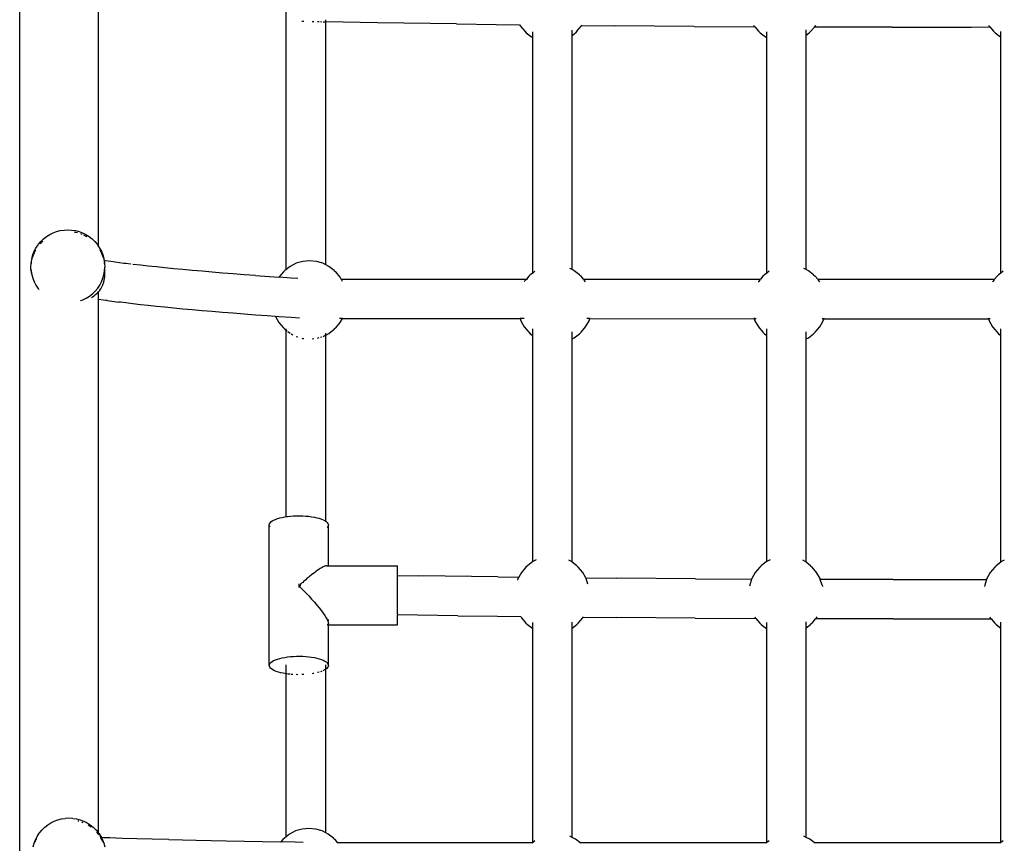
# Model space of a CAD drawing. Units: millimetres. Extents: x -5 to 212, y -5 to 302.
# Drawn here: x 86 to 95, y 95 to 102 of the extents above; entities that cross this region are included whole.
import ezdxf

# ---------------------------------------------------------------- set-up
doc = ezdxf.new("R2010")
doc.units = ezdxf.units.MM
doc.layers.add('Area de seguridad', color=7, linetype='Continuous')

msp = doc.modelspace()

# ---------------------------------------------------------------- linework, layer by layer
at = {"layer": 'Area de seguridad', "color": 0}
for p, q in [((86.4023, 89.3312), (86.4023, 104.5417)), ((87.1099, 99.8858), (87.1099, 104.5185)), ((88.7939, 99.6784), (88.7939, 104.1926)), ((88.934, 101.9051), (88.9523, 101.9048)), ((89.0254, 101.9034), (89.0427, 101.903)), ((89.0747, 101.9024), (89.0891, 101.9021)), ((89.1022, 101.9019), (89.1139, 101.9017)), ((89.124, 101.9015), (89.1438, 101.9011)), ((89.1467, 101.901), (89.1477, 101.901)), ((89.1477, 101.901), (89.1477, 101.917)), ((89.1477, 99.7212), (89.1477, 101.901)), ((89.6126, 101.8926), (89.1477, 101.901)), ((90.3223, 101.8813), (89.6126, 101.8926)), ((90.3223, 101.8813), (90.6773, 101.8764)), ((90.6773, 101.8764), (90.887, 101.874)), ((90.887, 101.874), (90.8927, 101.8639)), ((90.8927, 101.8639), (90.9339, 101.8161)), ((91.4027, 101.8161), (91.4439, 101.8639)), ((91.4439, 101.8639), (91.4458, 101.8673)), ((91.4458, 101.8673), (91.4481, 101.8714)), ((91.4458, 101.8673), (91.7426, 101.8644)), ((92.4531, 101.8588), (91.7426, 101.8644)), ((92.9873, 101.8702), (92.9908, 101.8639)), ((92.9908, 101.8639), (92.9978, 101.8558)), ((93.5333, 101.8538), (93.542, 101.8639)), ((93.542, 101.8639), (93.546, 101.871)), ((95.0954, 101.8708), (95.0993, 101.8639)), ((95.0993, 101.8639), (95.1075, 101.8544)), ((90.9339, 101.8161), (90.9475, 101.8028)), ((90.9475, 101.8028), (90.9948, 101.7658)), ((91.005, 101.7606), (91.005, 101.8105)), ((91.3578, 101.7784), (91.3588, 101.7791)), ((91.3588, 101.7791), (91.3588, 101.8257)), ((91.3588, 101.7791), (91.3891, 101.8028)), ((91.3588, 99.6771), (91.3588, 101.7791)), ((91.4027, 101.8161), (91.3891, 101.8028)), ((92.4531, 101.8588), (92.9978, 101.8558)), ((92.9978, 101.8558), (93.032, 101.8161)), ((93.032, 101.8161), (93.0456, 101.8028)), ((93.0456, 101.8028), (93.0929, 101.7658)), ((93.1056, 101.7594), (93.1056, 101.8092)), ((93.4584, 101.7803), (93.4593, 101.781)), ((93.4593, 101.781), (93.4593, 101.8276)), ((93.4593, 101.781), (93.4872, 101.8028)), ((93.4593, 99.6771), (93.4593, 101.781)), ((93.5008, 101.8161), (93.4872, 101.8028)), ((93.5008, 101.8161), (93.5333, 101.8538)), ((94.2297, 101.8529), (93.5333, 101.8538)), ((94.2297, 101.8529), (94.9403, 101.8538)), ((94.9403, 101.8538), (95.1075, 101.8544)), ((95.1075, 101.8544), (95.1405, 101.8161)), ((95.1405, 101.8161), (95.1541, 101.8028)), ((95.1541, 101.8028), (95.2014, 101.7658)), ((95.2061, 101.7634), (95.2061, 101.8133)), ((90.9948, 101.7658), (91.005, 101.7606)), ((91.005, 99.6465), (91.005, 101.7606)), ((91.005, 101.7606), (91.006, 101.7601)), ((93.0929, 101.7658), (93.1056, 101.7594)), ((93.1056, 99.6465), (93.1056, 101.7594)), ((93.1056, 101.7594), (93.1065, 101.7589)), ((95.2014, 101.7658), (95.2061, 101.7634)), ((95.2061, 99.6465), (95.2061, 101.7634)), ((95.2061, 101.7634), (95.2071, 101.7629)), ((86.672, 99.9919), (86.7023, 100.0068)), ((86.7023, 100.0068), (86.734, 100.0185)), ((86.734, 100.0185), (86.7668, 100.027)), ((86.7668, 100.027), (86.8003, 100.0321)), ((86.8003, 100.0321), (86.8342, 100.0338)), ((86.8342, 100.0338), (86.8681, 100.0321)), ((86.8681, 100.0321), (86.9017, 100.027)), ((86.9032, 100.0116), (86.8925, 100.0132)), ((86.9017, 100.027), (86.9345, 100.0185)), ((86.9214, 100.0068), (86.9032, 100.0116)), ((86.9345, 100.0185), (86.9662, 100.0068)), ((86.9662, 100.0068), (86.9964, 99.9919)), ((86.5718, 99.9047), (86.5931, 99.9302)), ((86.6092, 99.9333), (86.5877, 99.9126)), ((86.5931, 99.9302), (86.6171, 99.9534)), ((86.6171, 99.9534), (86.6435, 99.974)), ((86.6435, 99.974), (86.672, 99.9919)), ((86.9629, 99.9932), (86.9501, 99.9979)), ((87, 99.9757), (86.9785, 99.9863)), ((86.9964, 99.9919), (87.0249, 99.974)), ((87.0065, 99.9716), (87, 99.9757)), ((87.0249, 99.974), (87.0513, 99.9534)), ((87.0513, 99.9534), (87.0753, 99.9302)), ((87.0753, 99.9302), (87.0967, 99.9047)), ((86.5205, 99.8101), (86.5329, 99.8412)), ((86.5433, 99.8513), (86.5312, 99.8285)), ((86.5329, 99.8412), (86.5486, 99.8709)), ((86.5486, 99.8709), (86.5674, 99.8989)), ((86.5718, 99.9047), (86.5674, 99.8989)), ((86.5877, 99.9126), (86.5847, 99.909)), ((87.0967, 99.9047), (87.1011, 99.8989)), ((87.1011, 99.8989), (87.1099, 99.8858)), ((87.1099, 99.8801), (87.1099, 99.8858)), ((87.1099, 99.8858), (87.1199, 99.8709)), ((87.1199, 99.8709), (87.1355, 99.8412)), ((87.1372, 99.8285), (87.1252, 99.8513)), ((87.1355, 99.8412), (87.1479, 99.8101)), ((86.5044, 99.7361), (86.5098, 99.7692)), ((86.5065, 99.7449), (86.5044, 99.7317)), ((86.5116, 99.7779), (86.5098, 99.7692)), ((86.5116, 99.7779), (86.5205, 99.8101)), ((86.5188, 99.7972), (86.5147, 99.7824)), ((86.5312, 99.8285), (86.5188, 99.7972)), ((87.1496, 99.7972), (87.1372, 99.8285)), ((87.1479, 99.8101), (87.1569, 99.7779)), ((87.1538, 99.7824), (87.1496, 99.7972)), ((87.1569, 99.7779), (87.1586, 99.7692)), ((87.1586, 99.7692), (87.1601, 99.758)), ((87.1679, 99.7568), (87.1601, 99.758)), ((87.1601, 99.758), (87.1641, 99.7361)), ((87.1641, 99.7317), (87.1619, 99.7449)), ((87.2213, 99.7488), (87.1679, 99.7568)), ((87.2213, 99.7488), (87.1759, 99.755)), ((87.3368, 99.7335), (87.2213, 99.7488)), ((88.9423, 99.7508), (88.8837, 99.7339)), ((89.0032, 99.7565), (88.9423, 99.7508)), ((89.0642, 99.7508), (89.0032, 99.7565)), ((89.1227, 99.7339), (89.0642, 99.7508)), ((86.5025, 99.7026), (86.5044, 99.7317)), ((86.5027, 99.7004), (86.5025, 99.7026)), ((86.5025, 99.6982), (86.5027, 99.7004)), ((86.5025, 99.6796), (86.5025, 99.6982)), ((86.5044, 99.6691), (86.5025, 99.6982)), ((86.5044, 99.7317), (86.5044, 99.7361)), ((86.5098, 99.636), (86.5044, 99.6691)), ((86.5044, 99.6691), (86.5044, 99.6647)), ((86.5044, 99.6647), (86.5098, 99.6316)), ((87.1641, 99.6691), (87.1586, 99.636)), ((87.1586, 99.6316), (87.1641, 99.6647)), ((87.1641, 99.7361), (87.1641, 99.7317)), ((87.1641, 99.7317), (87.1659, 99.7026)), ((87.1641, 99.6691), (87.1659, 99.6982)), ((87.1641, 99.6647), (87.1641, 99.6691)), ((87.1649, 99.6491), (87.1641, 99.6647)), ((87.1659, 99.7026), (87.1658, 99.7004)), ((87.1658, 99.7004), (87.1659, 99.6982)), ((87.1659, 99.6307), (87.1659, 99.6982)), ((87.3534, 99.7317), (87.3368, 99.7335)), ((87.3989, 99.7263), (87.3534, 99.7317)), ((87.4859, 99.7162), (87.4182, 99.724)), ((87.5564, 99.7085), (87.4859, 99.7162)), ((87.6297, 99.7007), (87.5564, 99.7085)), ((87.7058, 99.693), (87.6297, 99.7007)), ((87.7848, 99.6853), (87.7058, 99.693)), ((87.8666, 99.6776), (87.7848, 99.6853)), ((87.9511, 99.6698), (87.8666, 99.6776)), ((88.0385, 99.6621), (87.9511, 99.6698)), ((88.1288, 99.6544), (88.0385, 99.6621)), ((88.2218, 99.6467), (88.1288, 99.6544)), ((88.7688, 99.6561), (88.7276, 99.6083)), ((88.7824, 99.6694), (88.7688, 99.6561)), ((88.7939, 99.6784), (88.7824, 99.6694)), ((88.8298, 99.7064), (88.7939, 99.6784)), ((88.8837, 99.7339), (88.8298, 99.7064)), ((89.1477, 99.7212), (89.1227, 99.7339)), ((89.1767, 99.7064), (89.1477, 99.7212)), ((89.224, 99.6694), (89.1767, 99.7064)), ((89.224, 99.6694), (89.2376, 99.6561)), ((89.2789, 99.6083), (89.2376, 99.6561)), ((91.0258, 99.6628), (91.005, 99.6465)), ((91.3588, 99.6771), (91.3379, 99.6877)), ((91.3783, 99.6671), (91.3588, 99.6771)), ((91.4256, 99.6301), (91.3783, 99.6671)), ((93.1264, 99.6628), (93.1056, 99.6465)), ((93.4593, 99.6771), (93.4385, 99.6877)), ((93.4789, 99.6671), (93.4593, 99.6771)), ((93.5262, 99.6301), (93.4789, 99.6671)), ((95.227, 99.6628), (95.2061, 99.6465)), ((86.5098, 99.636), (86.5107, 99.6318)), ((86.5098, 99.6316), (86.5188, 99.5992)), ((86.5188, 99.5992), (86.5312, 99.5679)), ((86.5312, 99.5679), (86.547, 99.538)), ((87.1214, 99.538), (87.1372, 99.5679)), ((87.1372, 99.5679), (87.1496, 99.5992)), ((87.1496, 99.5992), (87.1586, 99.6316)), ((87.1496, 99.5411), (87.1577, 99.5659)), ((87.1577, 99.5659), (87.1586, 99.5687)), ((87.1586, 99.636), (87.1578, 99.6318)), ((87.1586, 99.5687), (87.1641, 99.5985)), ((87.1641, 99.5985), (87.1649, 99.6137)), ((87.1659, 99.6307), (87.1649, 99.6491)), ((87.1649, 99.6137), (87.1649, 99.6491)), ((87.1649, 99.6137), (87.1659, 99.6307)), ((88.3176, 99.639), (88.2218, 99.6467)), ((88.4162, 99.6314), (88.3176, 99.639)), ((88.5177, 99.6237), (88.4162, 99.6314)), ((88.5177, 99.6237), (88.7276, 99.6083)), ((88.7276, 99.6083), (88.7262, 99.6058)), ((88.7289, 99.6083), (88.7276, 99.6083)), ((88.8388, 99.6007), (88.7289, 99.6083)), ((88.8993, 99.5966), (88.8388, 99.6007)), ((89.2876, 99.5927), (89.2789, 99.6083)), ((89.2876, 99.5927), (89.2813, 99.5927)), ((89.2876, 99.5927), (90.9486, 99.5916)), ((89.3002, 99.5703), (89.2906, 99.5873)), ((90.944, 99.5862), (90.9293, 99.5691)), ((90.9704, 99.6169), (90.9486, 99.5916)), ((90.9606, 99.5915), (90.9486, 99.5916)), ((90.984, 99.6301), (90.9704, 99.6169)), ((91.005, 99.6465), (90.984, 99.6301)), ((91.4256, 99.6301), (91.4392, 99.6169)), ((91.4613, 99.5913), (91.4392, 99.6169)), ((91.4613, 99.5913), (91.4541, 99.5913)), ((91.4613, 99.5913), (93.0485, 99.5907)), ((91.4805, 99.569), (91.4659, 99.5859)), ((93.0298, 99.569), (93.0294, 99.5683)), ((93.0438, 99.5853), (93.0298, 99.569)), ((93.071, 99.6169), (93.0485, 99.5907)), ((93.0503, 99.5907), (93.0485, 99.5907)), ((93.0846, 99.6301), (93.071, 99.6169)), ((93.1056, 99.6465), (93.0846, 99.6301)), ((93.5262, 99.6301), (93.5398, 99.6169)), ((93.5624, 99.5906), (93.5398, 99.6169)), ((93.5608, 99.5906), (93.5602, 99.5906)), ((93.5624, 99.5906), (93.5608, 99.5906)), ((93.5624, 99.5906), (95.149, 99.5907)), ((93.581, 99.569), (93.5671, 99.5853)), ((93.5815, 99.5682), (93.581, 99.569)), ((95.1303, 99.569), (95.1299, 99.5682)), ((95.1443, 99.5853), (95.1303, 99.569)), ((95.1716, 99.6169), (95.149, 99.5907)), ((95.1506, 99.5907), (95.149, 99.5907)), ((95.1852, 99.6301), (95.1716, 99.6169)), ((95.2061, 99.6465), (95.1852, 99.6301)), ((86.547, 99.538), (86.5659, 99.5099)), ((86.5659, 99.5099), (86.575, 99.499)), ((87.0561, 99.4601), (87.0807, 99.4838)), ((87.0807, 99.4838), (87.1025, 99.5099)), ((87.1025, 99.5099), (87.1214, 99.538)), ((87.1025, 99.4697), (87.1089, 99.4773)), ((87.1089, 99.4773), (87.1099, 99.4784)), ((87.1099, 99.4784), (87.1203, 99.4904)), ((87.1099, 99.4102), (87.1099, 99.4784)), ((87.1203, 99.4904), (87.1214, 99.4917)), ((87.1214, 99.4917), (87.1309, 99.5061)), ((87.1309, 99.5061), (87.1372, 99.5155)), ((87.1372, 99.5155), (87.1407, 99.5228)), ((87.1407, 99.5228), (87.1496, 99.5411)), ((86.9468, 99.3973), (86.9523, 99.3993)), ((86.9523, 99.3993), (86.9691, 99.4055)), ((86.9691, 99.4055), (87, 99.4208)), ((87, 99.4208), (87.0292, 99.439)), ((87.0292, 99.439), (87.0561, 99.4601)), ((87.0481, 99.4268), (87.0561, 99.4315)), ((87.0561, 99.4315), (87.0704, 99.4422)), ((87.0704, 99.4422), (87.0807, 99.4496)), ((87.0807, 99.4496), (87.0839, 99.4527)), ((87.0839, 99.4527), (87.0968, 99.4646)), ((87.0968, 99.4646), (87.1025, 99.4697)), ((87.1304, 99.4072), (87.1099, 99.4102)), ((87.1099, 94.622), (87.1099, 99.4102)), ((87.1759, 99.4013), (87.1304, 99.4072)), ((87.1868, 99.3995), (87.1759, 99.4013)), ((87.1868, 99.3995), (87.2914, 99.3857)), ((87.308, 99.3839), (87.2914, 99.3857)), ((87.3534, 99.378), (87.308, 99.3839)), ((87.4182, 99.3702), (87.3534, 99.378)), ((87.4859, 99.3625), (87.4182, 99.3702)), ((87.5564, 99.3547), (87.4859, 99.3625)), ((87.6297, 99.347), (87.5564, 99.3547)), ((87.7058, 99.3393), (87.6297, 99.347)), ((87.7848, 99.3315), (87.7058, 99.3393)), ((87.8666, 99.3238), (87.7848, 99.3315)), ((87.9511, 99.3161), (87.8666, 99.3238)), ((88.0385, 99.3084), (87.9511, 99.3161)), ((88.1288, 99.3007), (88.0385, 99.3084)), ((88.2218, 99.293), (88.1288, 99.3007)), ((88.3176, 99.2853), (88.2218, 99.293)), ((88.4162, 99.2776), (88.3176, 99.2853)), ((88.5177, 99.2699), (88.4162, 99.2776)), ((88.6219, 99.2623), (88.5177, 99.2699)), ((88.6973, 99.2569), (88.6219, 99.2623)), ((88.6973, 99.2569), (88.7276, 99.2029)), ((88.7289, 99.2546), (88.6973, 99.2569)), ((88.8388, 99.2469), (88.7289, 99.2546)), ((88.9119, 99.242), (88.8388, 99.2469)), ((89.2991, 99.239), (89.2716, 99.239)), ((89.2789, 99.2029), (89.2991, 99.239)), ((89.2991, 99.239), (89.3029, 99.2456)), ((89.2991, 99.239), (90.8923, 99.2378)), ((90.8902, 99.2445), (90.8923, 99.2378)), ((90.8923, 99.2378), (90.8986, 99.2182)), ((90.9283, 99.2378), (90.8923, 99.2378)), ((90.8986, 99.2182), (90.9292, 99.1636)), ((91.4805, 99.1636), (91.5111, 99.2182)), ((91.5173, 99.2375), (91.4898, 99.2375)), ((91.5111, 99.2182), (91.5173, 99.2375)), ((91.5173, 99.2375), (91.5194, 99.2442)), ((91.5173, 99.2375), (92.9932, 99.237)), ((92.991, 99.2437), (92.9932, 99.237)), ((92.9932, 99.237), (92.9991, 99.2182)), ((93.011, 99.237), (92.9932, 99.237)), ((92.9991, 99.2182), (93.0298, 99.1636)), ((93.581, 99.1636), (93.6117, 99.2182)), ((93.6176, 99.2369), (93.6014, 99.2369)), ((93.6117, 99.2182), (93.6176, 99.2369)), ((93.6176, 99.2369), (93.6197, 99.2436)), ((93.6176, 99.2369), (95.0937, 99.2369)), ((95.0916, 99.2436), (95.0937, 99.2369)), ((95.0937, 99.2369), (95.0997, 99.2182)), ((95.1103, 99.2369), (95.0937, 99.2369)), ((95.0997, 99.2182), (95.1303, 99.1636)), ((88.7276, 99.2029), (88.7688, 99.155)), ((88.7688, 99.155), (88.7824, 99.1418)), ((88.7824, 99.1418), (88.7939, 99.1328)), ((88.7939, 99.1328), (88.7939, 99.147)), ((88.7939, 99.1328), (88.8025, 99.126)), ((88.7939, 97.4608), (88.7939, 99.1328)), ((89.1767, 99.1048), (89.224, 99.1418)), ((89.2376, 99.155), (89.224, 99.1418)), ((89.2376, 99.155), (89.2789, 99.2029)), ((90.9292, 99.1636), (90.9704, 99.1158)), ((91.005, 99.0861), (91.005, 99.1452)), ((91.4392, 99.1158), (91.4805, 99.1636)), ((93.0298, 99.1636), (93.071, 99.1158)), ((93.1056, 99.0861), (93.1056, 99.1452)), ((93.5398, 99.1158), (93.581, 99.1636)), ((95.1303, 99.1636), (95.1716, 99.1158)), ((95.2061, 99.0861), (95.2061, 99.1452)), ((88.8092, 99.1208), (88.8277, 99.1064)), ((88.8393, 99.0999), (88.8524, 99.0932)), ((88.8823, 99.078), (88.8837, 99.0773)), ((88.8837, 99.0773), (88.8988, 99.0729)), ((88.934, 99.0627), (88.9423, 99.0603)), ((88.9423, 99.0603), (88.9523, 99.0594)), ((89.0254, 99.0567), (89.0427, 99.0583)), ((89.0747, 99.0634), (89.0891, 99.0676)), ((89.1022, 99.0713), (89.1139, 99.0747)), ((89.124, 99.0779), (89.1438, 99.088)), ((89.1467, 99.0895), (89.1477, 99.09)), ((89.1477, 99.09), (89.1477, 99.1076)), ((89.1477, 99.09), (89.1767, 99.1048)), ((89.1477, 97.4207), (89.1477, 99.09)), ((90.9704, 99.1158), (90.984, 99.1025)), ((90.984, 99.1025), (91.005, 99.0861)), ((91.005, 99.0861), (91.006, 99.0854)), ((91.005, 97.0575), (91.005, 99.0861)), ((91.3578, 99.055), (91.3588, 99.0555)), ((91.3588, 99.0555), (91.3588, 99.1175)), ((91.3588, 99.0555), (91.3783, 99.0655)), ((91.3588, 97.0531), (91.3588, 99.0555)), ((91.3783, 99.0655), (91.4256, 99.1025)), ((91.4392, 99.1158), (91.4256, 99.1025)), ((93.071, 99.1158), (93.0846, 99.1025)), ((93.0846, 99.1025), (93.1056, 99.0861)), ((93.1056, 99.0861), (93.1065, 99.0854)), ((93.1056, 97.0589), (93.1056, 99.0861)), ((93.4584, 99.055), (93.4593, 99.0555)), ((93.4593, 99.0555), (93.4593, 99.1175)), ((93.4593, 99.0555), (93.4789, 99.0655)), ((93.4593, 97.0512), (93.4593, 99.0555)), ((93.4789, 99.0655), (93.5262, 99.1025)), ((93.5398, 99.1158), (93.5262, 99.1025)), ((95.1716, 99.1158), (95.1852, 99.1025)), ((95.1852, 99.1025), (95.2061, 99.0861)), ((95.2061, 99.0861), (95.2071, 99.0854)), ((95.2061, 97.0532), (95.2061, 99.0861)), ((88.715, 97.4432), (88.7352, 97.4491)), ((88.7352, 97.4491), (88.7573, 97.4544)), ((88.7573, 97.4544), (88.781, 97.4589)), ((88.781, 97.4589), (88.7939, 97.4608)), ((88.7939, 97.4608), (88.8061, 97.4626)), ((88.8061, 97.4626), (88.8323, 97.4655)), ((88.8323, 97.4655), (88.8593, 97.4675)), ((88.8593, 97.4675), (88.8869, 97.4686)), ((88.8869, 97.4686), (88.9147, 97.4688)), ((88.9147, 97.4688), (88.9423, 97.4681)), ((88.9423, 97.4681), (88.9696, 97.4665)), ((88.9696, 97.4665), (88.9962, 97.464)), ((88.9962, 97.464), (89.0219, 97.4606)), ((89.0219, 97.4606), (89.0462, 97.4565)), ((89.0462, 97.4565), (89.0691, 97.4515)), ((89.0691, 97.4515), (89.0901, 97.4459)), ((89.0901, 97.4459), (89.1092, 97.4396)), ((88.6416, 97.3884), (88.6439, 97.397)), ((88.6416, 96.1281), (88.6416, 97.3884)), ((88.6439, 97.397), (88.649, 97.4056)), ((88.6458, 97.3711), (88.6439, 97.3757)), ((88.649, 97.3668), (88.6458, 97.3711)), ((88.649, 97.4056), (88.657, 97.4139)), ((88.657, 97.4139), (88.6677, 97.4219)), ((88.6677, 97.4219), (88.6811, 97.4295)), ((88.6811, 97.4295), (88.6969, 97.4366)), ((88.6969, 97.4366), (88.715, 97.4432)), ((89.1092, 97.4396), (89.126, 97.4327)), ((89.126, 97.4327), (89.1404, 97.4253)), ((89.1404, 97.4253), (89.1477, 97.4207)), ((89.1477, 97.4207), (89.1523, 97.4174)), ((89.1523, 97.4174), (89.1615, 97.4092)), ((89.1615, 97.4092), (89.1679, 97.4008)), ((89.1646, 97.3663), (89.1615, 97.3631)), ((89.1679, 97.3717), (89.1646, 97.3663)), ((89.1679, 97.4008), (89.1714, 97.3922)), ((89.1714, 97.3922), (89.1721, 97.3835)), ((89.1721, 97.3835), (89.1714, 97.3811)), ((89.1721, 97.021), (89.1721, 97.3835)), ((89.1164, 97.0059), (89.1092, 97.0012)), ((89.126, 97.0103), (89.1164, 97.0059)), ((89.1322, 97.0138), (89.126, 97.0103)), ((89.1404, 97.0166), (89.1322, 97.0138)), ((89.1456, 97.0189), (89.1404, 97.0166)), ((89.1523, 97.0201), (89.1456, 97.0189)), ((89.1563, 97.021), (89.1523, 97.0201)), ((89.1563, 97.021), (89.1721, 97.021)), ((89.1721, 97.021), (89.7917, 97.021)), ((89.7917, 96.9337), (89.7917, 97.021)), ((90.9447, 97.0077), (90.9035, 96.9599)), ((90.9583, 97.021), (90.9447, 97.0077)), ((91.005, 97.0575), (90.9583, 97.021)), ((91.0056, 97.058), (91.005, 97.0575)), ((91.0356, 97.0733), (91.0056, 97.058)), ((91.3526, 97.058), (91.3281, 97.0704)), ((91.3588, 97.0531), (91.3526, 97.058)), ((91.3999, 97.021), (91.3588, 97.0531)), ((91.3999, 97.021), (91.4135, 97.0077)), ((91.4547, 96.9599), (91.4135, 97.0077)), ((93.0428, 97.0077), (93.0016, 96.9599)), ((93.0564, 97.021), (93.0428, 97.0077)), ((93.1037, 97.058), (93.0564, 97.021)), ((93.1056, 97.0589), (93.1037, 97.058)), ((93.1362, 97.0745), (93.1056, 97.0589)), ((93.4507, 97.058), (93.4287, 97.0692)), ((93.4593, 97.0512), (93.4507, 97.058)), ((93.498, 97.021), (93.4593, 97.0512)), ((93.498, 97.021), (93.5116, 97.0077)), ((93.5528, 96.9599), (93.5116, 97.0077)), ((95.1513, 97.0077), (95.1101, 96.9599)), ((95.1649, 97.021), (95.1513, 97.0077)), ((95.2061, 97.0532), (95.1649, 97.021)), ((95.2123, 97.058), (95.2061, 97.0532)), ((95.2368, 97.0705), (95.2123, 97.058)), ((88.9962, 96.9177), (88.9801, 96.9061)), ((89.0067, 96.9282), (88.9962, 96.9177)), ((89.0219, 96.9389), (89.0067, 96.9282)), ((89.032, 96.9483), (89.0219, 96.9389)), ((89.0462, 96.9581), (89.032, 96.9483)), ((89.0558, 96.9663), (89.0462, 96.9581)), ((89.0691, 96.9749), (89.0558, 96.9663)), ((89.078, 96.9821), (89.0691, 96.9749)), ((89.0901, 96.9893), (89.078, 96.9821)), ((89.0982, 96.9953), (89.0901, 96.9893)), ((89.1092, 97.0012), (89.0982, 96.9953)), ((89.7917, 96.9337), (89.983, 96.9305)), ((89.7917, 96.5885), (89.7917, 96.9337)), ((90.6921, 96.9202), (89.983, 96.9305)), ((90.6921, 96.9202), (90.8799, 96.9178)), ((90.8799, 96.9178), (90.8728, 96.9053)), ((90.9035, 96.9599), (90.8799, 96.9178)), ((91.4822, 96.9109), (91.4547, 96.9599)), ((93.0016, 96.9599), (92.971, 96.9053)), ((93.5835, 96.9053), (93.5528, 96.9599)), ((95.1101, 96.9599), (95.0795, 96.9053)), ((88.9073, 96.8575), (88.9073, 96.8382)), ((88.9147, 96.8312), (88.9073, 96.8382)), ((88.9073, 96.8382), (88.9073, 96.8312)), ((88.9073, 96.8292), (88.9147, 96.8312)), ((88.9073, 96.8312), (88.9073, 96.8292)), ((88.9073, 96.8312), (88.9147, 96.8312)), ((88.9224, 96.8574), (88.9147, 96.8312)), ((88.9147, 96.8312), (88.9423, 96.8042)), ((88.9423, 96.869), (88.9224, 96.8574)), ((88.9524, 96.8825), (88.9423, 96.869)), ((88.9696, 96.8945), (88.9524, 96.8825)), ((88.9801, 96.9061), (88.9696, 96.8945)), ((90.8728, 96.9053), (90.8681, 96.8903)), ((91.4822, 96.9109), (91.7562, 96.9082)), ((91.4853, 96.9053), (91.4822, 96.9109)), ((91.501, 96.8561), (91.4853, 96.9053)), ((92.4659, 96.9026), (91.7562, 96.9082)), ((92.4659, 96.9026), (92.9692, 96.8998)), ((92.9521, 96.846), (92.9499, 96.8368)), ((92.9692, 96.8998), (92.9521, 96.846)), ((92.971, 96.9053), (92.9692, 96.8998)), ((93.5859, 96.8976), (93.5835, 96.9053)), ((93.6023, 96.846), (93.5859, 96.8976)), ((94.2405, 96.8967), (93.5859, 96.8976)), ((93.6023, 96.846), (93.6051, 96.8346)), ((94.2405, 96.8967), (94.9504, 96.8977)), ((94.9504, 96.8977), (95.0772, 96.8981)), ((95.0606, 96.846), (95.0579, 96.8351)), ((95.0772, 96.8981), (95.0606, 96.846)), ((95.0795, 96.9053), (95.0772, 96.8981)), ((88.9423, 96.8042), (88.9696, 96.7767)), ((88.9696, 96.7767), (88.9962, 96.7489)), ((88.9962, 96.7489), (89.0219, 96.7212)), ((89.0219, 96.7212), (89.0462, 96.6939)), ((89.0462, 96.6939), (89.0691, 96.6673)), ((89.0691, 96.6673), (89.0901, 96.6416)), ((89.0901, 96.6416), (89.1092, 96.6172)), ((89.1092, 96.6172), (89.126, 96.5943)), ((89.126, 96.5943), (89.1404, 96.5732)), ((89.1404, 96.5732), (89.1523, 96.5541)), ((89.7917, 96.5885), (89.7917, 96.5803)), ((90.3331, 96.5718), (89.7917, 96.5803)), ((89.7917, 96.4906), (89.7917, 96.5803)), ((90.3331, 96.5718), (90.6881, 96.5669)), ((90.6881, 96.5669), (90.8978, 96.5645)), ((90.8978, 96.5645), (90.9035, 96.5544)), ((91.4566, 96.5579), (91.4589, 96.5619)), ((92.9981, 96.5607), (93.0016, 96.5544)), ((93.5528, 96.5544), (93.5568, 96.5615)), ((95.1062, 96.5613), (95.1101, 96.5544)), ((89.1523, 96.5541), (89.1615, 96.5372)), ((89.1615, 96.5372), (89.1679, 96.5227)), ((89.1646, 96.4913), (89.1615, 96.491)), ((89.1679, 96.4936), (89.1646, 96.4913)), ((89.1646, 96.4913), (89.1679, 96.4906)), ((89.1679, 96.5227), (89.1714, 96.5107)), ((89.1714, 96.5107), (89.1721, 96.5014)), ((89.1721, 96.5014), (89.1714, 96.4996)), ((89.1714, 96.4906), (89.1721, 96.4906)), ((89.1721, 96.5227), (89.1721, 96.5372)), ((89.1721, 96.5014), (89.1721, 96.5107)), ((89.1721, 96.4906), (89.1721, 96.5014)), ((89.1721, 96.1232), (89.1721, 96.4906)), ((89.1721, 96.4906), (89.7917, 96.4906)), ((90.9035, 96.5544), (90.9447, 96.5066)), ((90.9447, 96.5066), (90.9583, 96.4933)), ((90.9583, 96.4933), (91.005, 96.4568)), ((91.005, 96.4568), (91.005, 96.5118)), ((91.3588, 96.4612), (91.3588, 96.5146)), ((91.3588, 96.4612), (91.3999, 96.4933)), ((91.4135, 96.5066), (91.3999, 96.4933)), ((91.4135, 96.5066), (91.4547, 96.5544)), ((91.4547, 96.5544), (91.4566, 96.5579)), ((91.4566, 96.5579), (91.7534, 96.5549)), ((92.4639, 96.5493), (91.7534, 96.5549)), ((92.4639, 96.5493), (93.0086, 96.5463)), ((93.0016, 96.5544), (93.0086, 96.5463)), ((93.0086, 96.5463), (93.0428, 96.5066)), ((93.0428, 96.5066), (93.0564, 96.4933)), ((93.0564, 96.4933), (93.1037, 96.4563)), ((93.1056, 96.4554), (93.1056, 96.5105)), ((93.4593, 96.4631), (93.4593, 96.5159)), ((93.4593, 96.4631), (93.498, 96.4933)), ((93.5116, 96.5066), (93.498, 96.4933)), ((93.5116, 96.5066), (93.5441, 96.5443)), ((93.5441, 96.5443), (93.5528, 96.5544)), ((94.2405, 96.5434), (93.5441, 96.5443)), ((94.2405, 96.5434), (94.9512, 96.5443)), ((94.9512, 96.5443), (95.1183, 96.5449)), ((95.1101, 96.5544), (95.1183, 96.5449)), ((95.1183, 96.5449), (95.1513, 96.5066)), ((95.1513, 96.5066), (95.1649, 96.4933)), ((95.1649, 96.4933), (95.2061, 96.4611)), ((95.2061, 96.4611), (95.2061, 96.5146)), ((91.005, 94.5365), (91.005, 96.4568)), ((91.005, 96.4568), (91.0056, 96.4563)), ((91.3578, 96.4604), (91.3588, 96.4612)), ((91.3588, 94.5831), (91.3588, 96.4612)), ((93.1037, 96.4563), (93.1056, 96.4554)), ((93.1056, 94.5365), (93.1056, 96.4554)), ((93.1056, 96.4554), (93.1065, 96.4549)), ((93.4584, 96.4623), (93.4593, 96.4631)), ((93.4593, 94.5831), (93.4593, 96.4631)), ((95.2061, 94.5365), (95.2061, 96.4611)), ((95.2061, 96.4611), (95.2071, 96.4604)), ((88.8323, 96.2052), (88.8593, 96.2072)), ((88.8593, 96.2072), (88.8869, 96.2083)), ((88.8869, 96.2083), (88.9147, 96.2085)), ((88.9147, 96.2085), (88.9423, 96.2078)), ((88.9423, 96.2078), (88.9696, 96.2062)), ((88.6416, 96.1281), (88.6439, 96.1367)), ((88.6423, 96.1194), (88.6416, 96.1281)), ((88.6458, 96.1108), (88.6423, 96.1194)), ((88.6439, 96.1367), (88.649, 96.1453)), ((88.649, 96.1453), (88.657, 96.1536)), ((88.657, 96.1536), (88.6677, 96.1616)), ((88.6677, 96.1616), (88.6811, 96.1692)), ((88.6811, 96.1692), (88.6969, 96.1763)), ((88.6969, 96.1763), (88.715, 96.1829)), ((88.715, 96.1829), (88.7352, 96.1888)), ((88.7352, 96.1888), (88.7573, 96.1941)), ((88.7573, 96.1941), (88.781, 96.1986)), ((88.781, 96.1986), (88.8061, 96.2023)), ((88.7939, 96.0507), (88.7939, 96.1311)), ((88.8061, 96.2023), (88.8323, 96.2052)), ((88.9696, 96.2062), (88.9962, 96.2037)), ((88.9962, 96.2037), (89.0219, 96.2003)), ((89.0219, 96.2003), (89.0462, 96.1962)), ((89.0462, 96.1962), (89.0691, 96.1912)), ((89.0691, 96.1912), (89.0901, 96.1856)), ((89.0901, 96.1856), (89.1092, 96.1793)), ((89.1092, 96.1793), (89.126, 96.1724)), ((89.126, 96.1724), (89.1404, 96.165)), ((89.1404, 96.165), (89.1523, 96.1571)), ((89.1477, 96.091), (89.1477, 96.1311)), ((89.1523, 96.1571), (89.1615, 96.1489)), ((89.1615, 96.1489), (89.1679, 96.1405)), ((89.1679, 96.1405), (89.1714, 96.1319)), ((89.1721, 96.1232), (89.1698, 96.1146)), ((89.1714, 96.1319), (89.1721, 96.1232)), ((88.6522, 96.1024), (88.6458, 96.1108)), ((88.6614, 96.0942), (88.6522, 96.1024)), ((88.6733, 96.0863), (88.6614, 96.0942)), ((88.6877, 96.0789), (88.6733, 96.0863)), ((88.7045, 96.072), (88.6877, 96.0789)), ((88.7236, 96.0657), (88.7045, 96.072)), ((88.7446, 96.0601), (88.7236, 96.0657)), ((88.7675, 96.0551), (88.7446, 96.0601)), ((88.7918, 96.051), (88.7675, 96.0551)), ((88.7939, 96.0507), (88.7918, 96.051)), ((88.7939, 94.5892), (88.7939, 96.0507)), ((88.8025, 96.0496), (88.7939, 96.0507)), ((88.8175, 96.0476), (88.8092, 96.0487)), ((88.8277, 96.0467), (88.8175, 96.0476)), ((88.8441, 96.0451), (88.8393, 96.0456)), ((88.8524, 96.0446), (88.8441, 96.0451)), ((88.8988, 96.0428), (88.8823, 96.0432)), ((88.9523, 96.044), (88.934, 96.0433)), ((89.0327, 96.0527), (89.0254, 96.0516)), ((89.0427, 96.0546), (89.0327, 96.0527)), ((89.0785, 96.0625), (89.0747, 96.0616)), ((89.0891, 96.0656), (89.0785, 96.0625)), ((89.1139, 96.0739), (89.1022, 96.0697)), ((89.1326, 96.0821), (89.124, 96.0782)), ((89.1438, 96.0885), (89.1326, 96.0821)), ((89.1477, 96.091), (89.1467, 96.0903)), ((89.1567, 96.0977), (89.1477, 96.091)), ((89.1477, 94.6252), (89.1477, 96.091)), ((89.1646, 96.106), (89.1567, 96.0977)), ((89.1698, 96.1146), (89.1646, 96.106)), ((86.6539, 94.6955), (86.6824, 94.7134)), ((86.6824, 94.7134), (86.7127, 94.7282)), ((86.7127, 94.7282), (86.7444, 94.74)), ((86.7444, 94.74), (86.7772, 94.7485)), ((86.7772, 94.7485), (86.8107, 94.7536)), ((86.8446, 94.7553), (86.8107, 94.7536)), ((86.8785, 94.7536), (86.8446, 94.7553)), ((86.8785, 94.7536), (86.9121, 94.7485)), ((86.9121, 94.7485), (86.9449, 94.74)), ((86.9318, 94.7283), (86.9252, 94.73)), ((86.9449, 94.74), (86.9766, 94.7282)), ((86.9732, 94.7147), (86.9605, 94.7194)), ((86.9766, 94.7282), (87.0068, 94.7134)), ((87.0068, 94.7134), (87.0353, 94.6955)), ((86.5589, 94.5924), (86.5778, 94.6204)), ((86.5821, 94.6262), (86.5778, 94.6204)), ((86.5821, 94.6262), (86.6035, 94.6517)), ((86.6035, 94.6517), (86.6275, 94.6748)), ((86.6275, 94.6748), (86.6539, 94.6955)), ((87.0396, 94.6789), (87.0169, 94.6931)), ((87.0353, 94.6955), (87.0617, 94.6748)), ((87.0439, 94.6755), (87.0396, 94.6789)), ((87.0617, 94.6748), (87.0857, 94.6517)), ((87.0857, 94.6517), (87.1071, 94.6262)), ((87.1099, 94.6116), (87.0941, 94.6305)), ((87.1071, 94.6262), (87.1099, 94.622)), ((87.1099, 94.622), (87.1115, 94.6204)), ((87.1115, 94.6204), (87.1303, 94.5924)), ((88.8784, 94.6406), (88.8245, 94.6131)), ((88.937, 94.6575), (88.8784, 94.6406)), ((88.9979, 94.6632), (88.937, 94.6575)), ((89.0589, 94.6575), (88.9979, 94.6632)), ((89.1174, 94.6406), (89.0589, 94.6575)), ((89.1477, 94.6252), (89.1174, 94.6406)), ((89.1714, 94.6131), (89.1477, 94.6252)), ((86.522, 94.4993), (86.5309, 94.5316)), ((86.5309, 94.5316), (86.5433, 94.5627)), ((86.5416, 94.55), (86.5376, 94.5399)), ((86.5537, 94.5728), (86.5416, 94.55)), ((86.5433, 94.5627), (86.5589, 94.5924)), ((87.1099, 94.6116), (87.1099, 94.6147)), ((87.1129, 94.608), (87.1099, 94.6116)), ((87.116, 94.6034), (87.1129, 94.608)), ((87.131, 94.5811), (87.1232, 94.5928)), ((87.1303, 94.5924), (87.1363, 94.5809)), ((87.1363, 94.5809), (87.131, 94.5811)), ((87.1318, 94.5799), (87.131, 94.5811)), ((87.1476, 94.55), (87.1318, 94.5799)), ((87.1562, 94.5802), (87.1363, 94.5809)), ((87.1363, 94.5809), (87.1459, 94.5627)), ((87.1459, 94.5627), (87.1583, 94.5316)), ((87.1516, 94.5399), (87.1476, 94.55)), ((87.2097, 94.5782), (87.1562, 94.5802)), ((87.1583, 94.5316), (87.1672, 94.4993)), ((87.266, 94.5763), (87.2097, 94.5782)), ((87.3252, 94.5744), (87.266, 94.5763)), ((87.4521, 94.5705), (87.3252, 94.5744)), ((87.5902, 94.5667), (87.4521, 94.5705)), ((87.7397, 94.5629), (87.5902, 94.5667)), ((87.7397, 94.5629), (87.985, 94.5571)), ((87.985, 94.5571), (88.2556, 94.5514)), ((88.2556, 94.5514), (88.7458, 94.5422)), ((88.7458, 94.5422), (88.7414, 94.5371)), ((88.7635, 94.5628), (88.7458, 94.5422)), ((88.8726, 94.54), (88.7458, 94.5422)), ((88.7771, 94.5761), (88.7635, 94.5628)), ((88.7939, 94.5892), (88.7771, 94.5761)), ((88.8245, 94.6131), (88.7939, 94.5892)), ((88.9468, 94.538), (88.8726, 94.54)), ((89.2187, 94.5761), (89.1714, 94.6131)), ((89.2187, 94.5761), (89.2323, 94.5628)), ((89.2546, 94.5369), (89.2323, 94.5628)), ((89.2546, 94.5369), (89.2534, 94.5369)), ((89.2597, 94.5311), (89.2546, 94.5369)), ((89.2546, 94.5369), (91.005, 94.5365)), ((91.005, 94.5365), (90.9976, 94.5307)), ((91.0258, 94.5528), (91.005, 94.5365)), ((91.0114, 94.5366), (91.005, 94.5365)), ((91.3588, 94.5831), (91.3379, 94.5937)), ((91.3907, 94.5668), (91.3588, 94.5831)), ((91.4294, 94.5366), (91.3907, 94.5668)), ((91.4294, 94.5366), (91.4263, 94.5366)), ((91.4369, 94.5307), (91.4294, 94.5366)), ((91.4294, 94.5366), (93.1056, 94.5365)), ((93.1056, 94.5365), (93.0979, 94.5305)), ((93.1264, 94.5528), (93.1056, 94.5365)), ((93.4593, 94.5831), (93.4385, 94.5937)), ((93.4913, 94.5668), (93.4593, 94.5831)), ((93.5302, 94.5364), (93.4913, 94.5668)), ((93.5302, 94.5364), (95.2061, 94.5365)), ((93.5377, 94.5305), (93.5302, 94.5364)), ((95.2061, 94.5365), (95.1985, 94.5305)), ((95.227, 94.5528), (95.2061, 94.5365))]:
    msp.add_line(p, q, dxfattribs=at)

doc.saveas('drawing.dxf')
